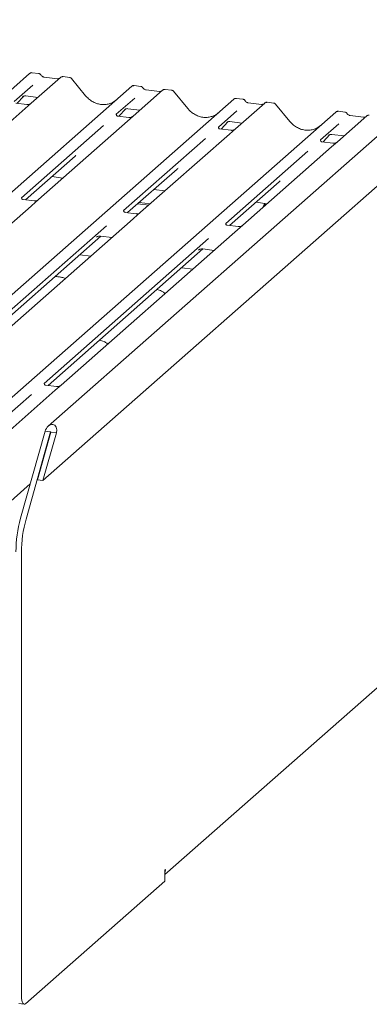
# Model space of a CAD drawing. Units: millimetres. Extents: x 5 to 415, y -14 to 292.
# Drawn here: x 354 to 362, y 102 to 123 of the extents above; entities that cross this region are included whole.
import ezdxf

# ---------------------------------------------------------------- set-up
doc = ezdxf.new("R2010")
doc.units = ezdxf.units.MM

msp = doc.modelspace()

# ---------------------------------------------------------------- linework, layer by layer
at = {"color": 7, "linetype": 'Continuous', "lineweight": 15}
for p, q in [((370.85606, 128.29074), (354.99447, 114.30213)), ((354.88088, 113.14723), (371.12224, 127.47077)), ((354.78979, 121.78387), (354.65314, 121.80109)), ((341.40604, 110.14871), (354.59973, 121.78445)), ((354.59973, 121.78445), (354.60006, 121.78474)), ((355.25412, 121.70201), (354.63302, 121.15425)), ((355.18793, 121.67244), (354.90484, 121.70811)), ((355.25545, 121.70312), (355.25332, 121.7013)), ((355.44428, 121.70141), (355.30763, 121.71863)), ((355.78616, 121.31283), (355.48572, 121.67855)), ((343.56919, 109.87618), (356.76288, 121.51192)), ((354.66395, 121.5362), (354.27226, 121.19077)), ((356.76288, 121.51192), (356.7632, 121.51221)), ((357.41727, 121.42948), (356.79616, 120.88172)), ((356.95293, 121.51134), (356.81629, 121.52856)), ((357.35108, 121.39991), (357.06799, 121.43558)), ((357.41859, 121.43059), (357.41647, 121.42877)), ((357.60742, 121.42888), (357.47078, 121.4461)), ((357.9493, 121.0403), (357.64887, 121.40602)), ((345.73233, 109.60365), (358.92602, 121.23939)), ((354.32979, 121.14994), (354.47488, 121.30467)), ((354.45042, 121.29202), (354.45559, 121.29705)), ((354.51539, 121.3093), (354.77215, 121.27695)), ((356.82709, 121.26367), (356.43541, 120.91824)), ((358.92602, 121.23939), (358.92635, 121.23968)), ((359.11608, 121.23881), (358.97943, 121.25603)), ((359.77057, 121.15635), (359.63392, 121.17357)), ((347.89548, 109.33112), (361.08917, 120.96686)), ((354.50754, 121.04359), (352.62561, 119.38388)), ((354.53728, 121.1238), (354.30376, 121.15322)), ((354.63302, 121.15425), (354.50754, 121.04359)), ((356.49293, 120.87741), (356.63802, 121.03214)), ((356.61357, 121.01949), (356.61874, 121.02452)), ((356.67853, 121.03677), (356.9353, 121.00442)), ((358.99024, 120.99114), (358.59855, 120.64571)), ((359.58041, 121.15695), (358.95931, 120.60918)), ((359.51422, 121.12738), (359.23113, 121.16305)), ((359.23176, 121.16295), (359.23113, 121.16305)), ((359.51422, 121.12738), (359.51339, 121.12745)), ((359.58174, 121.15806), (359.57962, 121.15624)), ((360.11245, 120.76777), (359.81201, 121.13349)), ((361.08917, 120.96686), (361.0895, 120.96715)), ((361.27922, 120.96628), (361.14258, 120.9835)), ((356.67069, 120.77106), (354.78875, 119.11135)), ((356.4393, 120.92285), (356.43576, 120.9191)), ((356.70043, 120.85127), (356.46691, 120.88069)), ((356.79616, 120.88172), (356.67069, 120.77106)), ((358.65608, 120.60488), (358.80117, 120.75961)), ((358.77671, 120.74696), (358.78188, 120.75199)), ((358.84168, 120.76424), (359.09845, 120.73189)), ((361.74356, 120.88442), (361.12245, 120.33665)), ((361.67737, 120.85485), (361.39428, 120.89052)), ((361.3949, 120.89042), (361.39428, 120.89052)), ((361.67737, 120.85485), (361.67653, 120.85492)), ((361.74488, 120.88553), (361.74276, 120.88371)), ((356.16575, 120.68042), (354.42781, 119.1477)), ((358.60244, 120.65032), (358.59891, 120.64657)), ((358.86357, 120.57874), (358.63005, 120.60816)), ((358.95931, 120.60918), (358.83383, 120.49853)), ((361.15338, 120.71861), (360.7617, 120.37317)), ((358.32889, 120.40789), (356.59095, 118.87517)), ((358.83383, 120.49853), (356.9519, 118.83882)), ((360.76559, 120.37779), (360.76205, 120.37404)), ((361.02672, 120.30621), (360.7932, 120.33563)), ((360.81922, 120.33235), (360.96432, 120.48708)), ((360.93986, 120.47443), (360.94503, 120.47946)), ((361.12245, 120.33665), (360.99698, 120.226)), ((361.00482, 120.49171), (361.26159, 120.45936)), ((360.49204, 120.13536), (358.7541, 118.60264)), ((360.99698, 120.226), (359.11505, 118.56629)), ((354.51146, 119.10377), (355.56064, 120.02906)), ((356.67461, 118.83124), (357.72378, 119.75653)), ((355.06951, 119.59592), (355.30462, 119.5663)), ((357.23265, 119.32339), (357.46777, 119.29377)), ((358.83776, 118.55871), (359.88693, 119.484)), ((354.69302, 119.0809), (354.45988, 119.11027)), ((354.78875, 119.11135), (354.56669, 118.91551)), ((354.56669, 118.91551), (350.94043, 115.71745)), ((356.88932, 119.0206), (357.12443, 118.99098)), ((356.92247, 119.04983), (357.15758, 119.02021)), ((359.3958, 119.05086), (359.63091, 119.02124)), ((356.85617, 118.80837), (356.62303, 118.83774)), ((356.9519, 118.83882), (356.72984, 118.64298)), ((356.22643, 118.55369), (352.74282, 115.48144)), ((356.72984, 118.64298), (353.10358, 115.44492)), ((359.01931, 118.53584), (358.78617, 118.56521)), ((359.11505, 118.56629), (358.89298, 118.37045)), ((352.82629, 115.43734), (356.11003, 118.33333)), ((358.38958, 118.28116), (354.90597, 115.20891)), ((358.89298, 118.37045), (355.26673, 115.17239)), ((356.01465, 118.30936), (356.02155, 118.31607)), ((356.1036, 118.33415), (356.34515, 118.30371)), ((354.98944, 115.16481), (358.27318, 118.0608)), ((358.1778, 118.03683), (358.18469, 118.04354)), ((358.26674, 118.06162), (358.50829, 118.03118)), ((355.89529, 117.90697), (355.66017, 117.93659)), ((358.05843, 117.63444), (357.82332, 117.66406)), ((357.465, 104.7868), (370.88679, 116.6237)), ((354.90986, 115.21352), (354.90633, 115.20977)), ((355.17099, 115.14194), (354.93747, 115.17136)), ((355.26673, 115.17239), (355.14125, 115.06173)), ((355.14125, 115.06173), (353.38847, 113.51592)), ((354.63631, 114.97109), (354.06219, 114.46477)), ((354.4068, 112.34573), (354.92733, 114.19289)), ((354.52373, 112.331), (355.04426, 114.17816)), ((355.05011, 114.17742), (354.76395, 113.16197)), ((355.16703, 114.16269), (354.88088, 113.14723)), ((354.92733, 114.19289), (355.04426, 114.17816)), ((355.04426, 114.17816), (355.05011, 114.17742)), ((355.05011, 114.17742), (355.16703, 114.16269)), ((350.05862, 109.05859), (354.61215, 113.07442)), ((354.76395, 113.16197), (354.88088, 113.14723)), ((354.42665, 111.62039), (354.42665, 102.20486)), ((357.465, 104.88443), (357.47605, 104.89417)), ((357.465, 104.64873), (357.465, 104.88443)), ((354.51504, 102.04711), (357.465, 104.64873)), ((354.36686, 102.0495), (354.48379, 102.03477))]:
    msp.add_line(p, q, dxfattribs=at)
at = {"color": 7, "linetype": 'Continuous', "lineweight": 15, "flags": 128}
for points in [[(359.59181, 119.02616), (359.56503, 118.99285), (359.54438, 118.94493)], [(359.6001, 119.02512), (359.59818, 119.02208), (359.57753, 118.97416)], [(357.47605, 104.89417), (357.47155, 104.84876), (357.465, 104.82397)], [(354.51504, 102.04711), (354.49779, 102.03643), (354.48121, 102.03522), (354.46593, 102.04352), (354.45254, 102.06102), (354.44154, 102.08705), (354.43338, 102.12059), (354.42835, 102.16037), (354.42665, 102.20486)]]:
    msp.add_lwpolyline(points, dxfattribs=at)
at = {"color": 7, "linetype": 'Continuous', "lineweight": 15}
for centre, radius, start, end in [((354.63368, 121.74493), 0.0521, 81.841587, 130.661207), ((354.63518, 121.74407), 0.05374, 82.627645, 130.810808), ((355.29002, 121.66154), 0.05411, 82.763885, 129.737753), ((356.79682, 121.4724), 0.0521, 81.841587, 130.661207), ((356.79833, 121.47154), 0.05374, 82.627645, 130.810808), ((357.45316, 121.38901), 0.05411, 82.763885, 129.737753), ((358.95997, 121.19987), 0.0521, 81.841587, 130.661207), ((358.96147, 121.19901), 0.05374, 82.627645, 130.810808), ((359.61631, 121.11647), 0.05411, 82.763885, 129.737753), ((361.12312, 120.92734), 0.0521, 81.841587, 130.661207), ((361.12462, 120.92648), 0.05374, 82.627645, 130.810808), ((361.77945, 120.84394), 0.05411, 82.763885, 129.737753), ((357.00761, 111.62848), 2.6979, 164.582221, 179.859127), ((357.12454, 111.61375), 2.6979, 164.582221, 179.859127)]:
    msp.add_arc(centre, radius, start, end, dxfattribs=at)
for centre, major_axis, ratio, start_param, end_param in [((356.12205, 121.61343), (-0.22447, 0.44987), 0.91341487, 3.06791717, 3.37988787), ((358.28519, 121.3409), (-0.22447, 0.44987), 0.91341487, 3.06791717, 3.37988787), ((360.44834, 121.06837), (-0.22447, 0.44987), 0.91341487, 3.06791717, 3.37988787), ((355.30605, 120.30453), (0.27205, -0.25865), 0.85686568, 6.20780671, 6.29507317), ((357.46919, 120.032), (0.27205, -0.25865), 0.85686568, 6.20780671, 6.29507317), ((359.63234, 119.75947), (0.27205, -0.25865), 0.85686568, 6.20780671, 6.29507317), ((355.04718, 114.17779), (0.0695, 0.15397), 0.69905585, 4.9244045, 8.06599715)]:
    msp.add_ellipse(centre, major_axis=major_axis, ratio=ratio, start_param=start_param, end_param=end_param, dxfattribs=at)
for points, knots in [([(354.6541, 121.80044), (354.65299, 121.80077), (354.64406, 121.80336), (354.62568, 121.80001), (354.60901, 121.79229), (354.60135, 121.78583), (354.60006, 121.78474)], [0, 0, 0, 0, 0.06027454, 0.48235654, 0.91254702, 1, 1, 1, 1]), ([(354.83495, 121.7543), (354.83211, 121.75867), (354.82507, 121.7695), (354.8086, 121.78013), (354.79533, 121.7823), (354.78966, 121.78323)], [0, 0, 0, 0, 0.27949798, 0.692459836, 1, 1, 1, 1]), ([(354.90484, 121.70811), (354.90034, 121.70891), (354.88719, 121.71125), (354.86393, 121.72273), (354.84498, 121.74062), (354.83673, 121.75318), (354.83479, 121.75612)], [0, 0, 0, 0, 0.17964884, 0.52395871, 0.88853061, 1, 1, 1, 1]), ([(355.22366, 121.67946), (355.2193, 121.67687), (355.20925, 121.67089), (355.19564, 121.67188), (355.18793, 121.67244)], [0, 0, 0, 0, 0.43369018, 1, 1, 1, 1]), ([(355.30762, 121.71767), (355.30479, 121.71829), (355.29397, 121.72067), (355.27425, 121.71541), (355.25726, 121.7069), (355.25136, 121.69892), (355.25061, 121.69791)], [0, 0, 0, 0, 0.13780127, 0.52642118, 0.94030225, 1, 1, 1, 1]), ([(355.48501, 121.67788), (355.48308, 121.68056), (355.47665, 121.68954), (355.4618, 121.69818), (355.44906, 121.69994), (355.44397, 121.70064)], [0, 0, 0, 0, 0.20425876, 0.682667, 1, 1, 1, 1]), ([(356.81725, 121.52791), (356.81613, 121.52824), (356.80721, 121.53083), (356.78882, 121.52748), (356.77215, 121.51976), (356.7645, 121.5133), (356.7632, 121.51221)], [0, 0, 0, 0, 0.06027454, 0.48235654, 0.91254702, 1, 1, 1, 1]), ([(356.9981, 121.48176), (356.99526, 121.48614), (356.98822, 121.49697), (356.97175, 121.5076), (356.95847, 121.50977), (356.95281, 121.5107)], [0, 0, 0, 0, 0.27949798, 0.69245984, 1, 1, 1, 1]), ([(357.06799, 121.43558), (357.06348, 121.43638), (357.05034, 121.43872), (357.02707, 121.4502), (357.00813, 121.46809), (356.99987, 121.48065), (356.99794, 121.48359)], [0, 0, 0, 0, 0.17964884, 0.52395871, 0.88853061, 1, 1, 1, 1]), ([(357.3868, 121.40693), (357.38244, 121.40434), (357.37239, 121.39836), (357.35878, 121.39935), (357.35108, 121.39991)], [0, 0, 0, 0, 0.43369018, 1, 1, 1, 1]), ([(357.47077, 121.44513), (357.46794, 121.44576), (357.45712, 121.44814), (357.43739, 121.44287), (357.4204, 121.43437), (357.4145, 121.42639), (357.41376, 121.42538)], [0, 0, 0, 0, 0.13780127, 0.52642118, 0.94030225, 1, 1, 1, 1]), ([(357.64815, 121.40535), (357.64623, 121.40803), (357.63979, 121.41701), (357.62495, 121.42565), (357.6122, 121.42741), (357.60712, 121.42811)], [0, 0, 0, 0, 0.20425876, 0.682667, 1, 1, 1, 1]), ([(354.45149, 121.29355), (354.45149, 121.29354), (354.45077, 121.29293), (354.45255, 121.29443), (354.45736, 121.29757), (354.4686, 121.30373), (354.48833, 121.30941), (354.50661, 121.31185), (354.51587, 121.30902), (354.51655, 121.30881)], [0, 0, 0, 0, 0.00007344, 0.15466267, 0.26183554, 0.39530726, 0.67005801, 0.97591874, 1, 1, 1, 1]), ([(356.32062, 121.15366), (356.29441, 121.14465), (356.24009, 121.12598), (356.15059, 121.12104), (356.05843, 121.13386), (355.96864, 121.1659), (355.8852, 121.21546), (355.8252, 121.26741), (355.79494, 121.30261), (355.78616, 121.31283)], [0, 0, 0, 0, 0.14848426, 0.30774447, 0.46603006, 0.62333899, 0.77992554, 0.93610536, 1, 1, 1, 1]), ([(358.98037, 121.25539), (358.97926, 121.25571), (358.97034, 121.2583), (358.95197, 121.25495), (358.9353, 121.24723), (358.92764, 121.24077), (358.92635, 121.23968)], [0, 0, 0, 0, 0.05981764, 0.48210486, 0.9125045, 1, 1, 1, 1]), ([(359.16125, 121.20923), (359.1584, 121.21361), (359.15136, 121.22444), (359.13489, 121.23507), (359.12162, 121.23724), (359.11595, 121.23817)], [0, 0, 0, 0, 0.27949798, 0.69245984, 1, 1, 1, 1]), ([(359.23113, 121.16305), (359.22663, 121.16385), (359.21348, 121.16619), (359.19022, 121.17767), (359.17127, 121.19556), (359.16302, 121.20812), (359.16109, 121.21106)], [0, 0, 0, 0, 0.17964884, 0.52395871, 0.88853061, 1, 1, 1, 1]), ([(359.63391, 121.1726), (359.63108, 121.17323), (359.62027, 121.17561), (359.60054, 121.17034), (359.58355, 121.16184), (359.57765, 121.15386), (359.57691, 121.15285)], [0, 0, 0, 0, 0.13780127, 0.52642118, 0.94030225, 1, 1, 1, 1]), ([(354.62378, 121.14568), (354.62387, 121.14575), (354.62407, 121.14591), (354.62011, 121.1429), (354.61039, 121.13668), (354.5885, 121.12687), (354.56196, 121.12034), (354.54328, 121.12443), (354.53777, 121.12563)], [0, 0, 0, 0, 0.07675951, 0.17415061, 0.29131795, 0.49169711, 0.84992352, 1, 1, 1, 1]), ([(356.61463, 121.02101), (356.61463, 121.02101), (356.61391, 121.0204), (356.6157, 121.0219), (356.62051, 121.02504), (356.63175, 121.0312), (356.65148, 121.03688), (356.66976, 121.03932), (356.67902, 121.03649), (356.67969, 121.03628)], [0, 0, 0, 0, 0.00007344, 0.154662674, 0.261835543, 0.395307263, 0.670058007, 0.975918735, 1, 1, 1, 1]), ([(358.48377, 120.88112), (358.45756, 120.87212), (358.40324, 120.85345), (358.31374, 120.84851), (358.22158, 120.86133), (358.13178, 120.89337), (358.04835, 120.94293), (357.98835, 120.99488), (357.95809, 121.03008), (357.9493, 121.0403)], [0, 0, 0, 0, 0.14848426, 0.30774447, 0.46603006, 0.62333899, 0.77992554, 0.93610536, 1, 1, 1, 1]), ([(359.54995, 121.1344), (359.54559, 121.13181), (359.53554, 121.12583), (359.52193, 121.12682), (359.51422, 121.12738)], [0, 0, 0, 0, 0.433690181, 1, 1, 1, 1]), ([(359.81146, 121.13261), (359.80948, 121.13537), (359.80301, 121.14442), (359.78807, 121.15313), (359.77529, 121.15489), (359.77018, 121.1556)], [0, 0, 0, 0, 0.208095221, 0.683073211, 1, 1, 1, 1]), ([(361.14351, 120.98286), (361.14241, 120.98318), (361.13349, 120.98577), (361.11512, 120.98242), (361.09844, 120.9747), (361.09079, 120.96824), (361.0895, 120.96715)], [0, 0, 0, 0, 0.05981764, 0.48210486, 0.9125045, 1, 1, 1, 1]), ([(361.32439, 120.9367), (361.32155, 120.94108), (361.31451, 120.95191), (361.29804, 120.96254), (361.28476, 120.96471), (361.2791, 120.96564)], [0, 0, 0, 0, 0.27949798, 0.69245984, 1, 1, 1, 1]), ([(356.46746, 120.88103), (356.46631, 120.88105), (356.45851, 120.88114), (356.45255, 120.88554), (356.44078, 120.8916), (356.43494, 120.91552), (356.43637, 120.91923), (356.43679, 120.92032)], [0, 0, 0, 0, 0.034935398, 0.237462004, 0.531089036, 0.86328881, 1, 1, 1, 1]), ([(356.78692, 120.87315), (356.78701, 120.87322), (356.78722, 120.87338), (356.78326, 120.87037), (356.77354, 120.86414), (356.75165, 120.85434), (356.72511, 120.84781), (356.70643, 120.8519), (356.70091, 120.8531)], [0, 0, 0, 0, 0.07675951, 0.174150614, 0.291317948, 0.49169711, 0.849923522, 1, 1, 1, 1]), ([(358.77778, 120.74848), (358.77778, 120.74848), (358.77706, 120.74787), (358.77884, 120.74937), (358.78365, 120.75251), (358.7949, 120.75867), (358.81463, 120.76435), (358.8329, 120.76679), (358.84216, 120.76396), (358.84284, 120.76375)], [0, 0, 0, 0, 0.00007344, 0.15466267, 0.26183554, 0.39530726, 0.67005801, 0.97591874, 1, 1, 1, 1]), ([(360.64691, 120.60859), (360.62071, 120.59959), (360.56638, 120.58092), (360.47688, 120.57598), (360.38472, 120.5888), (360.29493, 120.62084), (360.21149, 120.67039), (360.15149, 120.72235), (360.12123, 120.75755), (360.11245, 120.76777)], [0, 0, 0, 0, 0.14848426, 0.30774447, 0.46603006, 0.62333899, 0.77992554, 0.93610536, 1, 1, 1, 1]), ([(361.39428, 120.89052), (361.38977, 120.89132), (361.37663, 120.89365), (361.35336, 120.90514), (361.33442, 120.92303), (361.32616, 120.93559), (361.32423, 120.93853)], [0, 0, 0, 0, 0.17964884, 0.52395871, 0.88853061, 1, 1, 1, 1]), ([(361.71309, 120.86187), (361.70873, 120.85927), (361.69869, 120.85329), (361.68508, 120.85429), (361.67737, 120.85485)], [0, 0, 0, 0, 0.43369018, 1, 1, 1, 1]), ([(361.79706, 120.90007), (361.79423, 120.9007), (361.78341, 120.90308), (361.76368, 120.89781), (361.74669, 120.88931), (361.74079, 120.88133), (361.74005, 120.88032)], [0, 0, 0, 0, 0.13780127, 0.52642118, 0.94030225, 1, 1, 1, 1]), ([(358.6306, 120.6085), (358.62946, 120.60851), (358.62165, 120.60861), (358.6157, 120.61301), (358.60392, 120.61907), (358.59809, 120.64299), (358.59952, 120.6467), (358.59994, 120.64778)], [0, 0, 0, 0, 0.0349354, 0.237462, 0.53108904, 0.86328881, 1, 1, 1, 1]), ([(358.95007, 120.60062), (358.95016, 120.60069), (358.95037, 120.60085), (358.9464, 120.59784), (358.93668, 120.59161), (358.91479, 120.58181), (358.88825, 120.57528), (358.86957, 120.57937), (358.86406, 120.58057)], [0, 0, 0, 0, 0.07675951, 0.17415061, 0.29131795, 0.49169711, 0.84992352, 1, 1, 1, 1]), ([(360.79375, 120.33597), (360.7926, 120.33598), (360.7848, 120.33608), (360.77885, 120.34048), (360.76707, 120.34654), (360.76123, 120.37046), (360.76267, 120.37417), (360.76308, 120.37525)], [0, 0, 0, 0, 0.0349354, 0.237462, 0.53108904, 0.86328881, 1, 1, 1, 1]), ([(360.94092, 120.47595), (360.94092, 120.47595), (360.9402, 120.47534), (360.94199, 120.47684), (360.9468, 120.47998), (360.95804, 120.48614), (360.97777, 120.49182), (360.99605, 120.49426), (361.00531, 120.49143), (361.00599, 120.49122)], [0, 0, 0, 0, 0.00007344, 0.154662674, 0.261835543, 0.395307263, 0.670058007, 0.975918735, 1, 1, 1, 1]), ([(361.112, 120.3272), (361.11125, 120.32664), (361.10927, 120.32515), (361.09963, 120.31894), (361.07806, 120.30936), (361.05138, 120.30274), (361.03272, 120.30683), (361.0272, 120.30804)], [0, 0, 0, 0, 0.07878035, 0.20947834, 0.43299757, 0.83259248, 1, 1, 1, 1]), ([(354.46037, 119.11066), (354.45905, 119.11068), (354.45106, 119.1108), (354.44431, 119.11529), (354.43331, 119.12304), (354.42618, 119.14306), (354.43051, 119.15208), (354.42949, 119.15054), (354.42946, 119.15049)], [0, 0, 0, 0, 0.04066482, 0.24543593, 0.54401333, 0.84739572, 0.99573961, 1, 1, 1, 1]), ([(354.77959, 119.10284), (354.7797, 119.10293), (354.78, 119.10317), (354.77688, 119.10075), (354.76858, 119.09524), (354.74773, 119.08503), (354.72037, 119.07748), (354.69994, 119.08153), (354.69346, 119.08282)], [0, 0, 0, 0, 0.05887044, 0.15649222, 0.26632656, 0.44644034, 0.82430396, 1, 1, 1, 1]), ([(356.62352, 118.83813), (356.62219, 118.83815), (356.6142, 118.83827), (356.60745, 118.84276), (356.59646, 118.85051), (356.58933, 118.87053), (356.59366, 118.87954), (356.59264, 118.87801), (356.59261, 118.87796)], [0, 0, 0, 0, 0.04066482, 0.24543593, 0.54401333, 0.84739572, 0.99573961, 1, 1, 1, 1]), ([(356.94274, 118.83031), (356.94285, 118.8304), (356.94314, 118.83064), (356.94003, 118.82822), (356.93173, 118.82271), (356.91088, 118.81249), (356.88352, 118.80495), (356.86309, 118.809), (356.8566, 118.81029)], [0, 0, 0, 0, 0.058870438, 0.156492219, 0.266326557, 0.446440338, 0.824303959, 1, 1, 1, 1]), ([(358.78666, 118.5656), (358.78534, 118.56562), (358.77735, 118.56574), (358.7706, 118.57023), (358.7596, 118.57798), (358.75247, 118.598), (358.75681, 118.60701), (358.75578, 118.60548), (358.75575, 118.60543)], [0, 0, 0, 0, 0.040664818, 0.24543593, 0.544013333, 0.847395721, 0.995739614, 1, 1, 1, 1]), ([(359.10588, 118.55778), (359.10599, 118.55787), (359.10629, 118.55811), (359.10317, 118.55569), (359.09488, 118.55017), (359.07403, 118.53996), (359.04666, 118.53242), (359.02623, 118.53647), (359.01975, 118.53776)], [0, 0, 0, 0, 0.058870438, 0.156492219, 0.266326557, 0.446440338, 0.824303959, 1, 1, 1, 1]), ([(356.01741, 118.31252), (356.0174, 118.31252), (356.01663, 118.31185), (356.01862, 118.31353), (356.02399, 118.31717), (356.03702, 118.32473), (356.06082, 118.33306), (356.0859, 118.33724), (356.10073, 118.33358), (356.10439, 118.33268)], [0, 0, 0, 0, 0.00169425, 0.13335769, 0.23252836, 0.35499945, 0.6037611, 0.90231942, 1, 1, 1, 1]), ([(358.18056, 118.03999), (358.18055, 118.03998), (358.17977, 118.03932), (358.18176, 118.041), (358.18714, 118.04464), (358.20016, 118.0522), (358.22396, 118.06053), (358.24905, 118.06471), (358.26388, 118.06105), (358.26754, 118.06015)], [0, 0, 0, 0, 0.00169425, 0.13335769, 0.23252836, 0.35499945, 0.6037611, 0.90231942, 1, 1, 1, 1]), ([(355.35828, 117.43337), (355.33456, 117.44276), (355.29065, 117.46014), (355.21346, 117.47227), (355.16272, 117.47425), (355.13705, 117.47524)], [0, 0, 0, 0, 0.36705801, 0.67975865, 1, 1, 1, 1]), ([(357.46969, 117.11522), (357.46365, 117.12077), (357.44129, 117.14135), (357.38665, 117.17293), (357.32966, 117.19008), (357.29702, 117.19991)], [0, 0, 0, 0, 0.136487439, 0.505399407, 1, 1, 1, 1]), ([(356.25435, 116.04339), (356.24831, 116.04894), (356.22595, 116.06952), (356.17131, 116.1011), (356.11432, 116.11826), (356.08168, 116.12808)], [0, 0, 0, 0, 0.13648744, 0.50539941, 1, 1, 1, 1]), ([(354.93802, 115.1717), (354.93687, 115.17172), (354.92907, 115.17181), (354.92312, 115.17621), (354.91134, 115.18228), (354.90551, 115.20619), (354.90694, 115.2099), (354.90736, 115.21099)], [0, 0, 0, 0, 0.0349354, 0.237462, 0.53108904, 0.86328881, 1, 1, 1, 1]), ([(355.25749, 115.16382), (355.25758, 115.16389), (355.25778, 115.16405), (355.25382, 115.16105), (355.2441, 115.15482), (355.22221, 115.14501), (355.19567, 115.13848), (355.17699, 115.14257), (355.17148, 115.14378)], [0, 0, 0, 0, 0.07675951, 0.174150614, 0.291317948, 0.49169711, 0.849923522, 1, 1, 1, 1])]:
    msp.add_open_spline(points, degree=3, knots=knots, dxfattribs=at)

doc.saveas('drawing.dxf')
